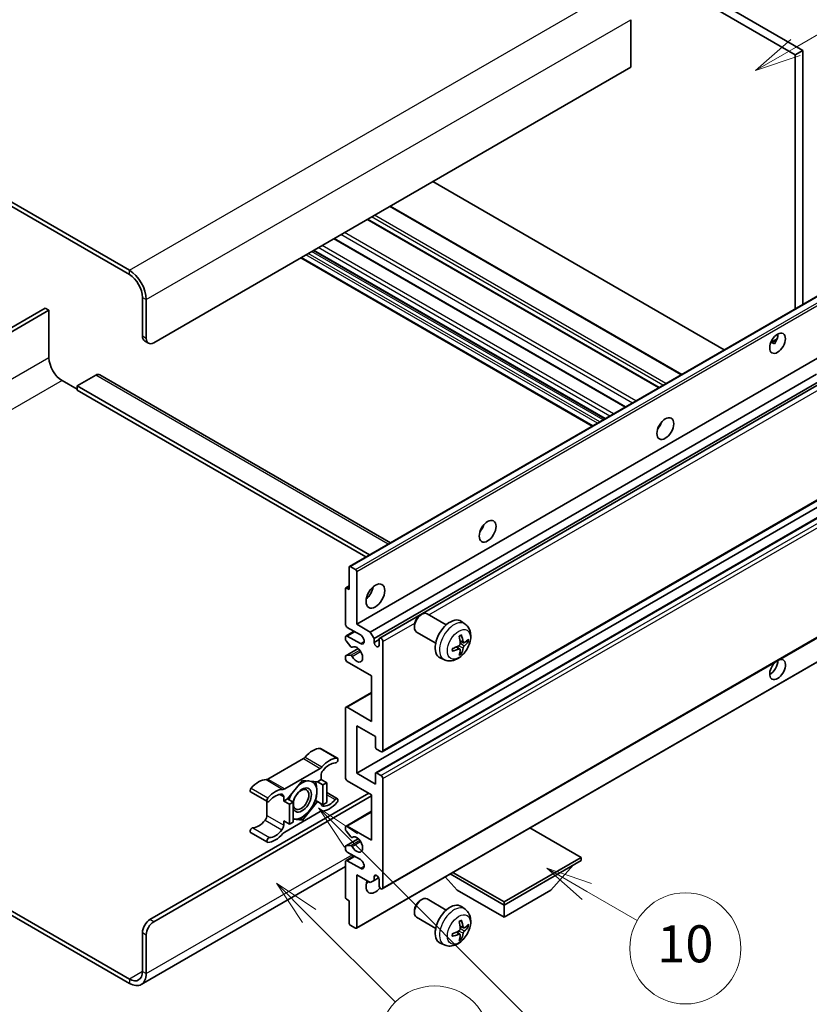
# Model space of a CAD drawing. Units: millimetres. Extents: x 1 to 12192, y 0 to 1686.
# Drawn here: x 509 to 765, y 1030 to 1349 of the extents above; entities that cross this region are included whole.
import ezdxf

# ---------------------------------------------------------------- set-up
doc = ezdxf.new("R2010")
doc.units = ezdxf.units.MM
doc.layers.add('Symbol (TK)', color=100, linetype='Continuous', lineweight=18, true_color=0x00ff3f)
doc.layers.add('Visible (ISO)', color=7, linetype='Continuous', lineweight=35)
doc.layers.add('Visible Narrow (ISO)', color=7, linetype='Continuous', lineweight=25)
doc.styles.add('Note Text (TK2)', font='MS PGothic.ttf')

# ---------------------------------------------------------------- blocks, each defined once
blk = doc.blocks.new('バルーン7')
at = {"layer": 'Symbol (TK)', "color": 100, "true_color": 0x00ff40}
for p, q in [((117.043, 188.378), (115.275, 190.146)), ((117.396, 188.732), (115.275, 190.146)), ((115.275, 190.146), (116.689, 188.025)), ((117.043, 188.378), (133.706, 171.715))]:
    blk.add_line(p, q, dxfattribs=at)
at = {"layer": 'Symbol (TK)'}
blk.add_circle((135.819, 169.602), 3, dxfattribs=at)
at = {"layer": 'Symbol (TK)', "color": 7, "insert": (135.819, 169.596), "char_height": 2, "attachment_point": 5, "style": 'Note Text (TK2)'}
blk.add_mtext('16', dxfattribs=at)
blk = doc.blocks.new('バルーン10')
at = {"layer": 'Symbol (TK)', "color": 100, "true_color": 0x00ff40}
for p, q in [((141.038, 231.192), (151.68, 237.335)), ((140.788, 231.625), (138.873, 229.942)), ((141.038, 231.192), (138.873, 229.942)), ((138.873, 229.942), (141.288, 230.759))]:
    blk.add_line(p, q, dxfattribs=at)
at = {"layer": 'Symbol (TK)'}
blk.add_circle((154.278, 238.835), 3, dxfattribs=at)
at = {"layer": 'Symbol (TK)', "color": 7, "insert": (154.278, 238.818), "char_height": 2, "attachment_point": 5, "style": 'Note Text (TK2)'}
blk.add_mtext('2', dxfattribs=at)
blk = doc.blocks.new('バルーン14')
at = {"layer": 'Symbol (TK)', "color": 100, "true_color": 0x00ff40}
for p, q in [((129.769, 185.628), (127.604, 186.878)), ((130.019, 186.061), (127.604, 186.878)), ((127.604, 186.878), (129.519, 185.195)), ((129.769, 185.628), (132.496, 184.054))]:
    blk.add_line(p, q, dxfattribs=at)
at = {"layer": 'Symbol (TK)'}
blk.add_circle((135.094, 182.554), 3, dxfattribs=at)
at = {"layer": 'Symbol (TK)', "color": 7, "insert": (135.094, 182.542), "char_height": 2, "attachment_point": 5, "style": 'Note Text (TK2)'}
blk.add_mtext('10', dxfattribs=at)
blk = doc.blocks.new('バルーン15')
at = {"layer": 'Symbol (TK)', "color": 100, "true_color": 0x00ff40}
for p, q in [((114.777, 184.3), (113.009, 186.068)), ((115.13, 184.654), (113.009, 186.068)), ((113.009, 186.068), (114.423, 183.947)), ((114.777, 184.3), (119.434, 179.644))]:
    blk.add_line(p, q, dxfattribs=at)
at = {"layer": 'Symbol (TK)'}
blk.add_circle((121.547, 177.53), 3, dxfattribs=at)
at = {"layer": 'Symbol (TK)', "color": 7, "insert": (121.547, 177.513), "char_height": 2, "attachment_point": 5, "style": 'Note Text (TK2)'}
blk.add_mtext('7', dxfattribs=at)

msp = doc.modelspace()

# ---------------------------------------------------------------- linework, layer by layer
at = {"layer": 'Visible (ISO)'}
for p, q in [((595.1488, 1435.5595), (763.0362, 1338.6297)), ((592.7244, 1434.1598), (760.6118, 1337.23)), ((544.8432, 1267.3845), (366.0462, 1370.613)), ((544.8432, 1265.9848), (366.0462, 1369.2133)), ((707.2757, 1348.5676), (707.2757, 1333.1708)), ((763.0362, 1338.6297), (760.6118, 1337.23)), ((760.6118, 1337.23), (760.6118, 1254.8911)), ((763.0362, 1338.6297), (763.0362, 1256.2908)), ((707.2757, 1333.1708), (552.7224, 1243.9394)), ((737.6115, 1241.6119), (643.1513, 1296.1486)), ((723.8012, 1233.6385), (629.341, 1288.1752)), ((716.4779, 1229.4104), (622.0177, 1283.9471)), ((705.5978, 1223.1288), (611.1376, 1277.6654)), ((698.9135, 1219.2696), (604.4532, 1273.8062)), ((694.8128, 1216.9021), (600.3526, 1271.4387)), ((616.1655, 1171.495), (770.7188, 1260.7264)), ((549.0859, 1246.039), (549.0859, 1258.6364)), ((550.298, 1245.3391), (550.298, 1257.9365)), ((517.5691, 1255.1371), (457.9591, 1220.7213)), ((459.1713, 1220.0214), (518.7813, 1254.4372)), ((518.7813, 1254.4372), (517.5691, 1255.1371)), ((518.7813, 1254.4372), (518.7813, 1239.0405)), ((549.7959, 1244.4695), (551.0081, 1243.7696)), ((752.6666, 1244.0053), (754.7145, 1245.1876)), ((752.9882, 1244.017), (753.8367, 1243.5271)), ((618.4833, 1152.7834), (773.0367, 1242.0148)), ((523.0239, 1231.692), (527.8727, 1228.8926)), ((533.9336, 1233.4416), (527.8727, 1229.9423)), ((535.2193, 1233.569), (629.45, 1179.1648)), ((622.9078, 1150.229), (767.4964, 1233.7072)), ((624.12, 1148.1294), (768.8808, 1231.7071)), ((625.934, 1148.2768), (769.6601, 1231.2571)), ((527.8727, 1229.9423), (527.8727, 1228.5426)), ((622.636, 1175.2307), (527.8727, 1229.9423)), ((621.4238, 1174.5309), (527.8727, 1228.5426)), ((716.5834, 1216.7862), (716.3812, 1216.903)), ((626.7911, 1111.4496), (781.3444, 1200.681)), ((618.4833, 1104.4935), (773.0367, 1193.7249)), ((624.6508, 1104.6589), (779.2041, 1193.8903)), ((616.059, 1163.9811), (616.059, 1171.2596)), ((616.4226, 1171.4695), (618.1197, 1170.4897)), ((618.4833, 1169.8599), (618.4833, 1152.7834)), ((614.8468, 1152.7834), (614.8468, 1164.261)), ((614.9533, 1164.4965), (616.059, 1165.1348)), ((615.2104, 1164.471), (616.059, 1163.9811)), ((626.7911, 1067.0088), (781.3444, 1156.2402)), ((639.0909, 1155.6819), (639.6117, 1155.9824)), ((647.533, 1152.568), (641.3254, 1156.1519)), ((619.6955, 1149.2841), (615.4529, 1151.7336)), ((618.4833, 1152.7834), (622.9078, 1150.229)), ((637.1866, 1152.3836), (637.1867, 1151.7823)), ((653.6215, 1152.8135), (652.422, 1153.6891)), ((614.8468, 1147.8702), (614.8468, 1148.5843)), ((615.0243, 1148.9767), (617.6262, 1150.4789)), ((615.4529, 1148.9342), (619.6955, 1146.4847)), ((622.9078, 1150.229), (624.12, 1148.1294)), ((644.1044, 1146.6295), (637.8968, 1150.2134)), ((616.572, 1145.4816), (615.0286, 1147.4016)), ((617.011, 1145.2949), (617.2109, 1145.4103)), ((624.12, 1148.1294), (624.12, 1146.8697)), ((624.12, 1146.8697), (625.7564, 1147.8145)), ((625.7564, 1145.9248), (625.7564, 1147.8844)), ((626.9686, 1147.1846), (626.9686, 1111.8419)), ((651.9298, 1144.7097), (650.9191, 1145.4474)), ((653.1082, 1146.7509), (651.964, 1147.2573)), ((653.9424, 1147.2059), (654.4836, 1147.0742)), ((614.8468, 1141.5858), (614.8468, 1142.3279)), ((614.9533, 1142.5633), (618.9631, 1144.8784)), ((615.0324, 1142.5868), (616.5759, 1142.6965)), ((618.3768, 1054.2885), (772.9302, 1143.5199)), ((646.936, 1141.2339), (645.578, 1141.8349)), ((652.3374, 1143.3569), (651.9528, 1143.7598)), ((623.3321, 1135.9869), (615.4529, 1140.536)), ((623.3321, 1121.29), (623.3321, 1135.9869)), ((615.0243, 1125.8815), (623.3321, 1130.678)), ((615.4529, 1125.839), (623.3321, 1121.29)), ((614.8468, 1103.0938), (614.8468, 1125.4891)), ((618.4833, 1119.8903), (618.4833, 1104.4935)), ((624.5443, 1116.391), (618.4833, 1119.8903)), ((624.5443, 1112.9617), (624.5443, 1116.391)), ((606.7901, 1112.5128), (612.2449, 1109.3635)), ((626.3625, 1111.492), (624.9079, 1112.3318)), ((601.2067, 1109.2157), (589.697, 1102.5706)), ((595.1518, 1099.4213), (606.6615, 1106.0664)), ((606.9676, 1103.8187), (606.9676, 1102.4639)), ((618.4833, 1104.4935), (624.5443, 1100.9942)), ((624.5443, 1100.9942), (624.5443, 1104.4235)), ((624.9079, 1104.6334), (626.3625, 1103.7936)), ((600.9067, 1102.184), (596.0777, 1096.1766)), ((605.7357, 1101.7527), (600.9067, 1102.184)), ((606.9676, 1102.4639), (605.7357, 1101.7527)), ((605.7357, 1101.7527), (607.554, 1100.7029)), ((606.9676, 1102.4639), (608.7859, 1101.4141)), ((607.554, 1100.7029), (608.7859, 1101.4141)), ((607.554, 1094.2642), (607.554, 1100.7029)), ((608.7859, 1101.4141), (608.7859, 1094.9755)), ((623.3321, 1097.4949), (615.4529, 1102.044)), ((626.9686, 1102.7438), (626.9686, 1067.4012)), ((551.5102, 1057.0784), (622.4229, 1098.0198)), ((552.7224, 1056.3785), (623.3321, 1097.145)), ((584.1136, 1098.4308), (589.5685, 1095.2815)), ((608.7859, 1098.2062), (612.2449, 1096.2091)), ((623.3321, 1082.798), (623.3321, 1097.4949)), ((589.3909, 1095.384), (589.3909, 1090.8212)), ((594.8458, 1095.4654), (594.8458, 1096.8202)), ((596.0777, 1096.1766), (594.8458, 1095.4654)), ((594.8458, 1095.4654), (596.664, 1094.4156)), ((596.0777, 1096.1766), (597.896, 1095.1268)), ((596.664, 1094.4156), (597.896, 1095.1268)), ((596.664, 1087.9769), (596.664, 1094.4156)), ((597.896, 1095.1268), (597.896, 1088.6882)), ((600.9067, 1089.3066), (605.7357, 1095.314)), ((605.1509, 1095.6516), (605.7357, 1095.314)), ((605.7357, 1095.314), (607.554, 1094.2642)), ((608.7859, 1094.9755), (607.554, 1094.2642)), ((606.6615, 1092.0693), (595.1518, 1085.4242)), ((615.0243, 1087.3895), (623.3321, 1092.186)), ((594.8458, 1089.0267), (596.664, 1087.9769)), ((594.8458, 1087.6719), (594.8458, 1089.0267)), ((597.896, 1088.6882), (596.664, 1087.9769)), ((597.896, 1089.5755), (600.9067, 1089.3066)), ((600.2827, 1089.6669), (600.9067, 1089.3066)), ((584.1136, 1085.2765), (589.5685, 1082.1271)), ((614.8468, 1086.255), (614.8468, 1086.9971)), ((616.5759, 1083.8898), (615.0324, 1085.7817)), ((615.4529, 1087.347), (623.3321, 1082.798)), ((691.2143, 1077.1992), (674.6368, 1086.7702)), ((614.9533, 1080.9481), (618.9824, 1083.2743)), ((617.0111, 1083.7078), (617.2108, 1083.8231)), ((614.8468, 1079.9986), (614.8468, 1080.7127)), ((615.0286, 1080.9714), (616.572, 1081.1092)), ((619.6955, 1076.4993), (615.4529, 1078.9488)), ((614.8468, 1064.3218), (614.8468, 1075.7995)), ((615.0243, 1076.1918), (617.6262, 1077.694)), ((615.4529, 1076.1494), (619.6955, 1073.6999)), ((666.2434, 1062.7822), (691.2143, 1077.1992)), ((666.2434, 1061.8024), (691.2143, 1076.2194)), ((691.2143, 1077.1992), (691.2143, 1076.2194)), ((614.8468, 1074.2402), (548.7004, 1036.0506)), ((618.4833, 1071.6003), (618.4833, 1054.5239)), ((622.9078, 1069.0459), (618.4833, 1071.6003)), ((648.8173, 1071.8633), (666.2434, 1061.8024)), ((649.6659, 1072.3532), (666.2434, 1062.7822)), ((681.3956, 1066.5614), (688.7176, 1074.7779)), ((624.12, 1069.7457), (622.9078, 1069.0459)), ((624.12, 1071.0055), (624.8416, 1071.4221)), ((624.12, 1071.0055), (624.12, 1069.7457)), ((624.12, 1069.7457), (625.6022, 1070.6015)), ((625.7564, 1068.1011), (625.7564, 1070.0607)), ((651.0911, 1066.5614), (647.199, 1070.9289)), ((651.0911, 1066.5614), (666.2434, 1057.8132)), ((666.2434, 1057.8132), (681.3956, 1066.5614)), ((616.059, 1063.2021), (615.2104, 1063.692)), ((616.059, 1055.9236), (616.059, 1063.2021)), ((639.0909, 1063.3011), (639.6117, 1063.6017)), ((647.533, 1060.1872), (641.3254, 1063.7711)), ((666.2434, 1062.7822), (666.2434, 1061.8024)), ((506.1789, 1060.1552), (544.8432, 1037.8324)), ((637.1866, 1060.0028), (637.1867, 1059.4016)), ((653.6215, 1060.4328), (652.422, 1061.3083)), ((666.2434, 1057.8132), (666.2434, 1061.8024)), ((506.1789, 1058.7555), (544.8432, 1036.4327)), ((644.1044, 1054.2487), (637.8968, 1057.8327)), ((549.0859, 1040.2819), (549.0859, 1052.8792)), ((618.1197, 1054.3139), (616.4226, 1055.2937)), ((651.9298, 1052.3289), (650.9191, 1053.0667)), ((653.1082, 1054.3701), (651.964, 1054.8765)), ((653.9424, 1054.8252), (654.4836, 1054.6935)), ((550.298, 1039.582), (550.298, 1052.1794)), ((646.936, 1048.8532), (645.578, 1049.4541)), ((652.3374, 1050.9762), (651.9528, 1051.3791))]:
    msp.add_line(p, q, dxfattribs=at)
for centre, major_axis, ratio, start_param, end_param in [((544.8432, 1261.0859), (-3.8571, 6.6808), 0.57735027, 3.92699082, 5.49778714), ((544.8432, 1261.0859), (-3, 5.1962), 0.57735027, 3.92699082, 5.49778714), ((551.5102, 1247.4387), (-1.7143, -2.9692), 0.57735027, 5.49778714, 6.28318531), ((552.7224, 1246.7388), (-1.7143, -2.9692), 0.57735027, 5.49778714, 7.06858347), ((752.4296, 1245.1642), (1.8, 3.1177), 0.57735027, 4.51267636, 5.54433963), ((523.0239, 1236.591), (3, -5.1962), 0.57735027, 3.92699082, 5.49778714), ((533.9336, 1231.3421), (1.2857, 2.2269), 0.57735027, 0, 0.78539816), ((714.8519, 1218.2198), (1.9286, 3.3404), 0.57735027, 4.37255207, 5.05222589), ((657.2732, 1184.9767), (1.9286, 3.3404), 0.57735027, 4.37255207, 5.05222589), ((616.4226, 1171.0496), (-0.2571, 0.4454), 0.57735027, 5.49778714, 7.06858347), ((618.1197, 1170.0698), (0.2571, -0.4454), 0.57735027, 0.78539816, 2.35619449), ((615.2104, 1164.0511), (-0.2571, 0.4454), 0.57735027, 5.49778714, 7.06858347), ((620.9077, 1163.9811), (2.1429, 3.7115), 0.57735027, 4.15479015, 5.26998781), ((639.6111, 1153.1827), (-1.7143, -2.9692), 0.57735027, 3.14159265, 6.28318531), ((639.0905, 1153.4833), (-1.3462, -2.3317), 0.57735027, 3.92675802, 5.49801994), ((648.7879, 1147.8844), (-3.4286, -5.9385), 0.57735027, 3.0796893, 6.34508866), ((615.4529, 1152.4335), (-0.4286, 0.7423), 0.57735027, 0.78539816, 2.35619449), ((615.4529, 1148.2344), (-0.4286, 0.7423), 0.57735027, 5.49778714, 7.06858347), ((619.6955, 1147.8844), (0.8571, -1.4846), 0.57735027, 5.49778714, 8.6393798), ((626.3625, 1147.5345), (-0.4286, 0.7423), 0.57735027, 3.92699082, 7.06858347), ((644.8506, 1150.3431), (4.3998, -10.2346), 0.55353421, 0.95931878, 1.19830308), ((644.5121, 1150.1476), (-6.7019, 8.8989), 0.59526289, 3.96282307, 4.20180736), ((615.2104, 1147.6602), (-0.2571, 0.4454), 0.57735027, 0.78539816, 1.83259571), ((616.7538, 1145.7402), (0.2571, -0.4454), 0.57735027, 4.97418837, 6.34725656), ((618.4833, 1142.9855), (1.3714, -2.3754), 0.57735027, 4.64839472, 9.48884921), ((624.9382, 1146.5088), (0.5826, -1.0091), 0.57735027, 4.04450246, 6.95107183), ((644.69, 1150.065), (-11.0633, -1.3069), 0.55353421, 1.94328958, 2.18227387), ((644.5121, 1150.1677), (-5.8929, 9.4541), 0.65417299, 3.55978145, 3.79876575), ((644.6726, 1150.0549), (-11.1354, -0.3275), 0.49462411, 2.44776077, 2.68674507), ((644.6726, 1150.4458), (11.1339, -0.3764), 0.65417299, 5.62601221, 5.86499651), ((615.2104, 1142.1179), (-0.2571, 0.4454), 0.57735027, 6.00942214, 7.06858347), ((616.754, 1142.2275), (-0.2571, 0.4454), 0.57735027, 4.64839472, 6.00942214), ((644.69, 1150.4558), (11.0576, -1.3546), 0.59526289, 5.2229706, 5.46195489), ((644.8506, 1150.3631), (5.2841, -9.8073), 0.49462411, 0.45484759, 0.69383188), ((615.4529, 1141.2358), (-0.4286, 0.7423), 0.57735027, 0.78539816, 2.35619449), ((754.8539, 1138.0865), (1.8, 3.1177), 0.57735027, 1.019141, 6.83484064), ((752.4296, 1139.4862), (1.8, 3.1177), 0.57735027, 3.88043833, 5.51821391), ((615.4529, 1125.1392), (-0.4286, 0.7423), 0.57735027, 5.49778714, 7.06858347), ((604.2402, 1105.482), (3.8732, 6.7086), 0.57735027, 0.3348503, 1.25603492), ((606.3615, 1111.7705), (0.4286, 0.7423), 0.57735027, 0, 0.3348503), ((624.9079, 1112.7518), (-0.2571, 0.4454), 0.57735027, 0.78539816, 2.35619449), ((626.3625, 1112.1919), (0.4286, -0.7423), 0.57735027, 5.49778714, 7.06858347), ((601.2067, 1110.6155), (-0.8571, -1.4846), 0.57735027, 0.78539816, 1.25603492), ((609.695, 1102.3327), (3.8732, 6.7086), 0.57735027, 0.3348503, 1.25603492), ((609.695, 1102.3327), (3.0161, 5.224), 0.57735027, 0.3348503, 1.30470435), ((611.8163, 1108.6212), (0.4286, 0.7423), 0.57735027, 3.47644296, 6.61803561), ((606.6615, 1107.4661), (0.8571, 1.4846), 0.57735027, 3.92699082, 4.39762758), ((608.1798, 1104.5186), (-0.8571, -1.4846), 0.57735027, 4.44629701, 5.49778714), ((624.9079, 1104.2135), (-0.2571, 0.4454), 0.57735027, 5.49778714, 7.06858347), ((626.3625, 1103.0938), (0.4286, -0.7423), 0.57735027, 0.78539816, 2.35619449), ((586.6635, 1095.3341), (3.8732, 6.7086), 0.57735027, 0.3147614, 1.23594602), ((589.697, 1103.9703), (-0.8571, -1.4846), 0.57735027, 0.3147614, 0.78539816), ((600.7855, 1095.8153), (3.3857, 5.8642), 0.57735027, 0.30002612, 1.08025746), ((600.7855, 1095.8153), (3.3857, 5.8642), 0.57735027, 5.49778714, 6.50675796), ((615.4529, 1102.7438), (-0.4286, 0.7423), 0.57735027, 0.78539816, 2.35619449), ((584.5422, 1099.1731), (-0.4286, -0.7423), 0.57735027, 4.37753868, 6.28318531), ((592.1184, 1092.1848), (3.8732, 6.7086), 0.57735027, 0.3147614, 1.23594602), ((592.1184, 1092.1848), (3.0161, 5.224), 0.57735027, 0.26609197, 1.23594602), ((593.6336, 1096.1203), (0.8571, 1.4846), 0.57735027, 5.49778714, 6.54927728), ((595.1518, 1100.821), (-0.8571, -1.4846), 0.57735027, 0.3147614, 0.78539816), ((600.7855, 1095.8153), (-3.3857, -5.8642), 0.57735027, 4.67932907, 5.01855956), ((600.7855, 1095.8153), (-2.1429, -3.7116), 0.57735027, 5.80400046, 11.49193048), ((600.7855, 1095.8153), (3.3857, 5.8642), 0.57735027, 4.45058959, 5.49778714), ((589.997, 1096.0238), (-0.4286, -0.7423), 0.57735027, 4.37753868, 7.51913133), ((608.1798, 1095.3703), (-0.8571, -1.4846), 0.57735027, 5.54738288, 6.54927728), ((609.695, 1099.3058), (-3.8732, -6.7086), 0.57735027, 0.3147614, 1.23594602), ((609.695, 1099.3058), (-3.0161, -5.224), 0.57735027, 0.26609197, 1.23594602), ((611.8163, 1095.4668), (0.4286, 0.7423), 0.57735027, 4.37753868, 7.51913133), ((588.1788, 1090.1214), (-0.8571, -1.4846), 0.57735027, 1.30470435, 2.35619449), ((600.7855, 1095.8153), (-3.3857, -5.8642), 0.57735027, 0.26179939, 1.30899694), ((606.6615, 1090.6696), (0.8571, 1.4846), 0.57735027, 0.3147614, 0.78539816), ((586.6635, 1092.3073), (-3.0161, -5.224), 0.57735027, 0.3348503, 1.30470435), ((593.6336, 1086.972), (0.8571, 1.4846), 0.57735027, 4.44629701, 5.49778714), ((600.7855, 1095.8153), (-3.3857, -5.8642), 0.57735027, 0.13754917, 0.26179939), ((584.5422, 1086.0188), (0.4286, 0.7423), 0.57735027, 0.3348503, 3.14159265), ((592.1184, 1089.1579), (-3.8732, -6.7086), 0.57735027, 0.3348503, 1.25603492), ((592.1184, 1089.1579), (-3.0161, -5.224), 0.57735027, 0.3348503, 1.30470435), ((595.1518, 1084.0245), (-0.8571, -1.4846), 0.57735027, 3.92699082, 4.39762758), ((615.4529, 1086.6472), (-0.4286, 0.7423), 0.57735027, 5.49778714, 7.06858347), ((615.2104, 1086.0451), (-0.2571, 0.4454), 0.57735027, 0.78539816, 1.8445595), ((589.997, 1082.8694), (-0.4286, -0.7423), 0.57735027, 3.47644296, 6.61803561), ((616.754, 1084.1532), (0.2571, -0.4454), 0.57735027, 4.98615215, 6.34717957), ((618.4833, 1081.3983), (1.3714, -2.3754), 0.57735027, 4.64831773, 9.48877222), ((615.2104, 1080.5027), (-0.2571, 0.4454), 0.57735027, 6.02138592, 7.06858347), ((615.4529, 1079.6487), (-0.4286, 0.7423), 0.57735027, 0.78539816, 2.35619449), ((616.7538, 1080.6406), (-0.2571, 0.4454), 0.57735027, 4.64831773, 6.02138592), ((615.4529, 1075.4495), (-0.4286, 0.7423), 0.57735027, 5.49778714, 7.06858347), ((619.6955, 1075.0996), (0.8571, -1.4846), 0.57735027, 5.49778714, 8.6393798), ((624.9382, 1070.4215), (-0.5826, 1.0091), 0.57735027, 4.04450246, 6.95107183), ((624.5443, 1069.5008), (-2.1429, -3.7115), 0.57735027, 4.99914553, 7.5883573), ((620.9077, 1071.6003), (2.1429, 3.7115), 0.57735027, 4.15479015, 4.42563243), ((626.3625, 1067.7511), (0.4286, -0.7423), 0.57735027, 3.92699082, 7.06858347), ((615.2104, 1064.1119), (-0.2571, 0.4454), 0.57735027, 0.78539816, 2.35619449), ((639.6111, 1060.8019), (-1.7143, -2.9692), 0.57735027, 3.14159265, 6.28318531), ((639.0905, 1061.1025), (-1.3462, -2.3317), 0.57735027, 3.92675802, 5.49801994), ((648.7879, 1055.5037), (-3.4286, -5.9385), 0.57735027, 3.0796893, 6.34508866), ((551.5102, 1054.2789), (-1.7143, -2.9692), 0.57735027, 3.92699082, 5.49778714), ((552.7224, 1053.5791), (1.7143, 2.9692), 0.57735027, 0.78539816, 2.35619449), ((616.4226, 1055.7136), (-0.2571, 0.4454), 0.57735027, 0.78539816, 2.35619449), ((644.8506, 1057.9623), (4.3998, -10.2346), 0.55353421, 0.95931878, 1.19830308), ((644.5121, 1057.7669), (-6.7019, 8.8989), 0.59526289, 3.96282307, 4.20180736), ((618.1197, 1054.7338), (0.2571, -0.4454), 0.57735027, 5.49778714, 7.06858347), ((644.69, 1057.6842), (-11.0633, -1.3069), 0.55353421, 1.94328958, 2.18227387), ((644.5121, 1057.7869), (-5.8929, 9.4541), 0.65417299, 3.55978145, 3.79876575), ((644.6726, 1057.6742), (-11.1354, -0.3275), 0.49462411, 2.44776077, 2.68674507), ((644.6726, 1058.0651), (11.1339, -0.3764), 0.65417299, 5.62601221, 5.86499651), ((644.69, 1058.0751), (11.0576, -1.3546), 0.59526289, 5.2229706, 5.46195489), ((644.8506, 1057.9824), (5.2841, -9.8073), 0.49462411, 0.45484759, 0.69383188), ((544.8432, 1042.7313), (3, -5.1962), 0.57735027, 5.49778714, 7.06858347), ((544.8432, 1042.7313), (3.8571, -6.6808), 0.57735027, 5.49778714, 7.06858347)]:
    msp.add_ellipse(centre, major_axis=major_axis, ratio=ratio, start_param=start_param, end_param=end_param, dxfattribs=at)
for centre, major_axis in [((754.8539, 1243.7645), (1.8, 3.1177)), ((718.4884, 1216.1202), (1.9286, 3.3404)), ((660.9097, 1182.8771), (1.9286, 3.3404)), ((624.5443, 1161.8815), (2.1429, 3.7115)), ((600.4824, 1095.9902), (1.7717, 3.0687))]:
    msp.add_ellipse(centre, major_axis=major_axis, ratio=0.57735027, dxfattribs=at)
for points, knots in [([(752.663, 1243.9958), (752.6786, 1244.0027), (752.6939, 1244.0089), (752.7558, 1244.0314), (752.8079, 1244.0443), (752.9059, 1244.0477), (752.9518, 1244.038), (752.9882, 1244.017)], [-0.0208094325, -0.0208094325, -0.0208094325, -0.0208094325, -0.0179856969, -0.0179856969, -0.0089928485, -0.0089928485, 0, 0, 0, 0]), ([(653.6215, 1152.8135), (654.0085, 1152.531), (654.3372, 1152.1837), (654.8859, 1151.3902), (655.0877, 1150.9395), (655.392, 1149.9202), (655.4548, 1149.3515), (655.4425, 1148.0949), (655.3262, 1147.411), (654.9279, 1146.0515), (654.636, 1145.3781), (653.9137, 1144.1199), (653.4852, 1143.5346), (652.4973, 1142.4821), (651.9377, 1142.0148), (650.6967, 1141.2903), (650.0176, 1141.0182), (648.6904, 1140.8441), (648.0809, 1140.8677), (647.2961, 1141.0898), (647.1137, 1141.1553), (646.936, 1141.2339)], [5.5596905, 5.5596905, 5.5596905, 5.5596905, 5.76465035, 5.76465035, 5.99724023, 5.99724023, 6.29459763, 6.29459763, 6.66985758, 6.66985758, 7.06428247, 7.06428247, 7.45411883, 7.45411883, 7.84838663, 7.84838663, 8.22269251, 8.22269251, 8.4943548, 8.4943548, 8.57747644, 8.57747644, 8.57747644, 8.57747644]), ([(651.752, 1148.7642), (651.7781, 1148.7827), (651.8042, 1148.8007), (651.8757, 1148.8487), (651.9211, 1148.8777), (652.0117, 1148.9329), (652.0569, 1148.959), (652.147, 1149.0081), (652.192, 1149.0312), (652.2813, 1149.0743), (652.3257, 1149.0943), (652.3698, 1149.1128)], [4.599557922, 4.599557922, 4.599557922, 4.599557922, 4.630897721, 4.630897721, 4.685414191, 4.685414191, 4.739930661, 4.739930661, 4.794447131, 4.794447131, 4.848963601, 4.848963601, 4.848963601, 4.848963601]), ([(652.4088, 1149.2795), (652.416, 1149.258), (652.4205, 1149.2343), (652.4224, 1149.1941), (652.4187, 1149.1712), (652.4049, 1149.1395), (652.3923, 1149.125), (652.3758, 1149.1155), (652.3729, 1149.1141), (652.3698, 1149.1128)], [0.0145600729, 0.0145600729, 0.0145600729, 0.0145600729, 0.0187226824, 0.0187226824, 0.0234298311, 0.0234298311, 0.0280690561, 0.0280690561, 0.028985175, 0.028985175, 0.028985175, 0.028985175]), ([(652.0151, 1146.4618), (652.0173, 1146.3991), (652.0087, 1146.3276), (651.9679, 1146.186), (651.9358, 1146.1159), (651.86, 1145.9947), (651.8112, 1145.9357), (651.7177, 1145.8526), (651.6754, 1145.8231), (651.6336, 1145.801)], [0, 0, 0, 0, 0.0125039067, 0.0125039067, 0.0250078135, 0.0250078135, 0.0375277995, 0.0375277995, 0.0466766392, 0.0466766392, 0.0466766392, 0.0466766392]), ([(653.3372, 1146.7845), (653.2923, 1146.7561), (653.2437, 1146.738), (653.1528, 1146.7325), (653.1104, 1146.7451), (653.0418, 1146.793), (653.011, 1146.8316), (652.9732, 1146.9178), (652.9619, 1146.9601), (652.9557, 1147.0048)], [0, 0, 0, 0, 0.0124997785, 0.0124997785, 0.0249995571, 0.0249995571, 0.0375236714, 0.0375236714, 0.0466766062, 0.0466766062, 0.0466766062, 0.0466766062]), ([(652.9557, 1145.0376), (652.964, 1145.0943), (652.9816, 1145.1605), (653.0336, 1145.2956), (653.068, 1145.3645), (653.1422, 1145.4865), (653.1869, 1145.5479), (653.268, 1145.6382), (653.3033, 1145.6717), (653.3372, 1145.6985)], [0, 0, 0, 0, 0.0125039067, 0.0125039067, 0.0250078135, 0.0250078135, 0.0375277995, 0.0375277995, 0.0466766392, 0.0466766392, 0.0466766392, 0.0466766392]), ([(654.7471, 1147.144), (654.7366, 1147.1296), (654.7204, 1147.115), (654.6846, 1147.0922), (654.6578, 1147.0809), (654.6085, 1147.0685), (654.5773, 1147.065), (654.5295, 1147.066), (654.5049, 1147.0691), (654.4836, 1147.0742)], [0.0145600729, 0.0145600729, 0.0145600729, 0.0145600729, 0.0187226824, 0.0187226824, 0.0234298311, 0.0234298311, 0.0280690561, 0.0280690561, 0.0318102328, 0.0318102328, 0.0318102328, 0.0318102328]), ([(649.515, 1144.1683), (649.5155, 1144.1649), (649.5157, 1144.1617), (649.5157, 1144.1427), (649.5094, 1144.1245), (649.489, 1144.0967), (649.471, 1144.0821), (649.4352, 1144.0635), (649.4124, 1144.0557), (649.3902, 1144.0512)], [0.0455535579, 0.0455535579, 0.0455535579, 0.0455535579, 0.0464696768, 0.0464696768, 0.0511089018, 0.0511089018, 0.0558160505, 0.0558160505, 0.05997866, 0.05997866, 0.05997866, 0.05997866]), ([(649.5151, 1144.1683), (649.509, 1144.2157), (649.5041, 1144.2642), (649.4968, 1144.3631), (649.4943, 1144.4135), (649.4918, 1144.5162), (649.4918, 1144.5684), (649.4943, 1144.6744), (649.4967, 1144.7283), (649.5026, 1144.8142), (649.5051, 1144.8457), (649.5081, 1144.8776)], [3.005018033, 3.005018033, 3.005018033, 3.005018033, 3.059534503, 3.059534503, 3.114050973, 3.114050973, 3.168567443, 3.168567443, 3.223083913, 3.223083913, 3.254423712, 3.254423712, 3.254423712, 3.254423712]), ([(651.6336, 1144.7149), (651.689, 1144.7373), (651.7465, 1144.7502), (651.8487, 1144.7492), (651.8934, 1144.7352), (651.9604, 1144.6883), (651.9872, 1144.652), (652.0124, 1144.573), (652.0168, 1144.5347), (652.0151, 1144.4946)], [0, 0, 0, 0, 0.0124997785, 0.0124997785, 0.0249995571, 0.0249995571, 0.0375236714, 0.0375236714, 0.0466766062, 0.0466766062, 0.0466766062, 0.0466766062]), ([(652.3374, 1143.3569), (652.3526, 1143.341), (652.3674, 1143.3213), (652.3923, 1143.2804), (652.4049, 1143.2516), (652.4187, 1143.2027), (652.4224, 1143.1739), (652.4205, 1143.1315), (652.416, 1143.1102), (652.4088, 1143.0939)], [0.0427285001, 0.0427285001, 0.0427285001, 0.0427285001, 0.0464696768, 0.0464696768, 0.0511089018, 0.0511089018, 0.0558160505, 0.0558160505, 0.05997866, 0.05997866, 0.05997866, 0.05997866]), ([(653.6215, 1060.4328), (654.0085, 1060.1503), (654.3372, 1059.8029), (654.8859, 1059.0094), (655.0877, 1058.5588), (655.392, 1057.5394), (655.4548, 1056.9708), (655.4425, 1055.7141), (655.3262, 1055.0303), (654.9279, 1053.6707), (654.636, 1052.9973), (653.9137, 1051.7392), (653.4852, 1051.1538), (652.4973, 1050.1014), (651.9377, 1049.6341), (650.6967, 1048.9095), (650.0176, 1048.6375), (648.6904, 1048.4633), (648.0809, 1048.4869), (647.2961, 1048.7091), (647.1137, 1048.7745), (646.936, 1048.8532)], [5.5596905, 5.5596905, 5.5596905, 5.5596905, 5.76465035, 5.76465035, 5.99724023, 5.99724023, 6.29459763, 6.29459763, 6.66985758, 6.66985758, 7.06428247, 7.06428247, 7.45411883, 7.45411883, 7.84838663, 7.84838663, 8.22269251, 8.22269251, 8.4943548, 8.4943548, 8.57747644, 8.57747644, 8.57747644, 8.57747644]), ([(651.752, 1056.3835), (651.7781, 1056.4019), (651.8042, 1056.4199), (651.8757, 1056.4679), (651.9211, 1056.497), (652.0117, 1056.5521), (652.0569, 1056.5782), (652.147, 1056.6274), (652.192, 1056.6505), (652.2813, 1056.6935), (652.3257, 1056.7136), (652.3698, 1056.732)], [4.599557922, 4.599557922, 4.599557922, 4.599557922, 4.630897721, 4.630897721, 4.685414191, 4.685414191, 4.739930661, 4.739930661, 4.794447131, 4.794447131, 4.848963601, 4.848963601, 4.848963601, 4.848963601]), ([(652.4088, 1056.8987), (652.416, 1056.8772), (652.4205, 1056.8536), (652.4224, 1056.8133), (652.4187, 1056.7905), (652.4049, 1056.7588), (652.3923, 1056.7443), (652.3758, 1056.7348), (652.3729, 1056.7333), (652.3698, 1056.7321)], [0.0145600729, 0.0145600729, 0.0145600729, 0.0145600729, 0.0187226824, 0.0187226824, 0.0234298311, 0.0234298311, 0.0280690561, 0.0280690561, 0.028985175, 0.028985175, 0.028985175, 0.028985175]), ([(649.5151, 1051.7875), (649.509, 1051.8349), (649.5041, 1051.8834), (649.4968, 1051.9823), (649.4943, 1052.0327), (649.4918, 1052.1354), (649.4918, 1052.1876), (649.4943, 1052.2937), (649.4967, 1052.3475), (649.5026, 1052.4334), (649.5051, 1052.465), (649.5081, 1052.4968)], [3.005018033, 3.005018033, 3.005018033, 3.005018033, 3.059534503, 3.059534503, 3.114050973, 3.114050973, 3.168567443, 3.168567443, 3.223083913, 3.223083913, 3.254423712, 3.254423712, 3.254423712, 3.254423712]), ([(652.0151, 1054.081), (652.0173, 1054.0183), (652.0087, 1053.9469), (651.9679, 1053.8053), (651.9358, 1053.7351), (651.86, 1053.614), (651.8112, 1053.555), (651.7177, 1053.4718), (651.6754, 1053.4424), (651.6336, 1053.4202)], [0, 0, 0, 0, 0.0125039067, 0.0125039067, 0.0250078135, 0.0250078135, 0.0375277995, 0.0375277995, 0.0466766392, 0.0466766392, 0.0466766392, 0.0466766392]), ([(653.3372, 1054.4038), (653.2923, 1054.3753), (653.2437, 1054.3572), (653.1528, 1054.3517), (653.1104, 1054.3644), (653.0418, 1054.4123), (653.011, 1054.4508), (652.9732, 1054.537), (652.9619, 1054.5794), (652.9557, 1054.6241)], [0, 0, 0, 0, 0.0124997785, 0.0124997785, 0.0249995571, 0.0249995571, 0.0375236714, 0.0375236714, 0.0466766062, 0.0466766062, 0.0466766062, 0.0466766062]), ([(652.9557, 1052.6569), (652.964, 1052.7135), (652.9816, 1052.7798), (653.0336, 1052.9149), (653.068, 1052.9837), (653.1422, 1053.1058), (653.1869, 1053.1671), (653.268, 1053.2575), (653.3033, 1053.2909), (653.3372, 1053.3177)], [0, 0, 0, 0, 0.0125039067, 0.0125039067, 0.0250078135, 0.0250078135, 0.0375277995, 0.0375277995, 0.0466766392, 0.0466766392, 0.0466766392, 0.0466766392]), ([(654.7471, 1054.7632), (654.7366, 1054.7488), (654.7204, 1054.7342), (654.6846, 1054.7114), (654.6578, 1054.7002), (654.6085, 1054.6877), (654.5773, 1054.6843), (654.5295, 1054.6853), (654.5049, 1054.6883), (654.4836, 1054.6935)], [0.0145600729, 0.0145600729, 0.0145600729, 0.0145600729, 0.0187226824, 0.0187226824, 0.0234298311, 0.0234298311, 0.0280690561, 0.0280690561, 0.0318102328, 0.0318102328, 0.0318102328, 0.0318102328]), ([(649.515, 1051.7875), (649.5155, 1051.7842), (649.5157, 1051.7809), (649.5157, 1051.7619), (649.5094, 1051.7438), (649.489, 1051.7159), (649.471, 1051.7013), (649.4352, 1051.6828), (649.4124, 1051.6749), (649.3902, 1051.6704)], [0.0455535579, 0.0455535579, 0.0455535579, 0.0455535579, 0.0464696768, 0.0464696768, 0.0511089018, 0.0511089018, 0.0558160505, 0.0558160505, 0.05997866, 0.05997866, 0.05997866, 0.05997866]), ([(651.6336, 1052.3341), (651.689, 1052.3565), (651.7465, 1052.3694), (651.8487, 1052.3684), (651.8934, 1052.3545), (651.9604, 1052.3075), (651.9872, 1052.2713), (652.0124, 1052.1923), (652.0168, 1052.1539), (652.0151, 1052.1138)], [0, 0, 0, 0, 0.0124997785, 0.0124997785, 0.0249995571, 0.0249995571, 0.0375236714, 0.0375236714, 0.0466766062, 0.0466766062, 0.0466766062, 0.0466766062]), ([(652.3374, 1050.9762), (652.3526, 1050.9603), (652.3674, 1050.9406), (652.3923, 1050.8996), (652.4049, 1050.8709), (652.4187, 1050.8219), (652.4224, 1050.7931), (652.4205, 1050.7507), (652.416, 1050.7294), (652.4088, 1050.7131)], [0.0427285001, 0.0427285001, 0.0427285001, 0.0427285001, 0.0464696768, 0.0464696768, 0.0511089018, 0.0511089018, 0.0558160505, 0.0558160505, 0.05997866, 0.05997866, 0.05997866, 0.05997866])]:
    msp.add_open_spline(points, degree=3, knots=knots, dxfattribs=at)
for points, weights in [([(605.1925, 1101.8012), (605.5736, 1099.9837), (605.5736, 1098.5797)], [1.00389073224, 1.03589802063, 1]), ([(605.5736, 1098.5797), (605.5736, 1097.0983), (605.1459, 1095.6345)], [1, 1.0379548493, 1]), ([(605.1459, 1095.6345), (604.2906, 1093.7916), (603.1795, 1092.4094)], [1, 1.0379548493, 1]), ([(603.1795, 1092.4094), (602.0684, 1091.0272), (600.3578, 1089.678)], [1, 1.0379548493, 1]), ([(598.3914, 1089.645), (598.1536, 1089.6662), (597.896, 1089.6981)], [1, 1.007888377, 1.01249777949]), ([(600.3578, 1089.678), (599.5025, 1089.5457), (598.3914, 1089.645)], [1, 1.0379548493, 1])]:
    msp.add_rational_spline(points, weights, degree=2, dxfattribs=at)
at = {"layer": 'Visible Narrow (ISO)'}
for p, q in [((544.8432, 1267.3845), (701.8209, 1358.0157)), ((550.298, 1257.9365), (707.2757, 1348.5676)), ((723.5502, 1233.4936), (629.0899, 1288.0302)), ((716.2771, 1229.2945), (621.8168, 1283.8311)), ((717.7317, 1230.1343), (623.2715, 1284.6709)), ((718.7015, 1230.6942), (624.2412, 1285.2308)), ((707.8046, 1224.4028), (613.3443, 1278.9395)), ((708.9745, 1225.0783), (614.5142, 1279.6149)), ((705.397, 1223.0128), (610.9367, 1277.5495)), ((697.2458, 1218.3068), (602.7856, 1272.8434)), ((698.3368, 1218.9366), (603.8765, 1273.4733)), ((699.0641, 1219.3565), (604.6038, 1273.8932)), ((700.5187, 1220.1964), (606.0585, 1274.733)), ((701.7309, 1220.8962), (607.2706, 1275.4329)), ((695.0639, 1217.047), (600.6036, 1271.5837)), ((696.5185, 1217.8868), (602.0583, 1272.4235)), ((544.8432, 1265.9848), (544.8432, 1267.3845)), ((616.4226, 1171.4695), (770.976, 1260.7009)), ((549.0859, 1258.6364), (550.298, 1257.9365)), ((618.1197, 1170.4897), (772.673, 1259.7211)), ((618.4833, 1169.8599), (773.0367, 1259.0913)), ((550.298, 1245.3391), (549.0859, 1246.039)), ((752.9882, 1244.017), (754.6341, 1244.9673)), ((518.7813, 1239.0405), (472.5053, 1212.323)), ((523.0239, 1231.692), (450.7172, 1189.9457)), ((628.6969, 1178.73), (533.9336, 1233.4416)), ((641.9129, 1155.8127), (771.1233, 1230.4123)), ((716.4705, 1216.6195), (716.2933, 1216.7219)), ((626.9686, 1111.8419), (781.522, 1201.0734)), ((624.9079, 1104.6334), (779.4612, 1193.8649)), ((626.3625, 1103.7936), (780.9159, 1193.025)), ((626.9686, 1102.7438), (781.522, 1191.9753)), ((615.2104, 1164.471), (616.059, 1164.9609)), ((626.9686, 1067.4012), (781.522, 1156.6326)), ((626.9686, 1147.1846), (637.2857, 1153.1411)), ((615.4529, 1148.9342), (617.8772, 1150.3339)), ((617.0269, 1145.3053), (617.2025, 1145.4067)), ((619.6955, 1146.4847), (620.9077, 1147.1846)), ((651.6336, 1144.7149), (650.7043, 1145.3504)), ((652.9557, 1145.0376), (651.5188, 1145.7407)), ((652.9557, 1147.0048), (651.9407, 1147.4918)), ((653.3372, 1145.6985), (652.0098, 1146.5913)), ((615.0324, 1142.5868), (618.9784, 1144.865)), ((616.5759, 1142.6965), (619.4572, 1144.36)), ((617.027, 1142.3472), (619.7643, 1143.9275)), ((618.4833, 1054.5239), (773.0367, 1143.7553)), ((615.4529, 1125.839), (623.3321, 1130.3881)), ((606.6254, 1112.5529), (612.0803, 1109.4036)), ((601.2067, 1109.2157), (606.6615, 1106.0664)), ((601.7564, 1109.6853), (607.2112, 1106.5359)), ((589.1474, 1102.4055), (594.6022, 1099.2561)), ((589.697, 1102.5706), (595.1518, 1099.4213)), ((584.2783, 1099.6508), (589.7331, 1096.5014)), ((593.4415, 1097.631), (594.8458, 1096.8202)), ((608.7859, 1097.5417), (611.5524, 1095.9444)), ((607.1274, 1094.068), (607.5782, 1093.8078)), ((589.3909, 1090.8212), (594.8458, 1087.6719)), ((615.4529, 1087.347), (623.3321, 1091.8961)), ((588.7803, 1089.2535), (594.2352, 1086.1042)), ((584.8061, 1086.8012), (590.261, 1083.6518)), ((615.0286, 1080.9714), (618.9962, 1083.262)), ((616.572, 1081.1092), (619.456, 1082.7743)), ((617.0269, 1080.7602), (619.7641, 1082.3405)), ((617.027, 1083.7182), (617.2024, 1083.8194)), ((550.298, 1039.582), (616.9681, 1078.074)), ((615.4529, 1076.1494), (617.8772, 1077.5491)), ((619.6955, 1073.6999), (620.9077, 1074.3997)), ((552.7224, 1056.3785), (551.5102, 1057.0784)), ((549.0859, 1052.8792), (550.298, 1052.1794)), ((651.6336, 1052.3341), (650.7043, 1052.9696)), ((652.9557, 1052.6569), (651.5188, 1053.36)), ((652.9557, 1054.6241), (651.9407, 1055.1111)), ((653.3372, 1053.3177), (652.0098, 1054.2105)), ((549.0859, 1040.2819), (544.8432, 1037.8324)), ((549.0859, 1040.2819), (550.298, 1039.582)), ((544.8432, 1037.8324), (544.8432, 1036.4327))]:
    msp.add_line(p, q, dxfattribs=at)
for centre, major_axis, start_param, end_param in [((650.0715, 1147.1433), (3.3492, 5.8009), 6.22128195, 9.48668132), ((652.0686, 1145.9903), (-1.9092, -3.3068), 3.80068814, 4.05329349), ((651.9941, 1146.0333), (-1.777, -3.0778), 2.21917009, 2.42536283), ((652.0686, 1145.9903), (1.9092, 3.3068), 5.37148447, 5.62408982), ((652.0686, 1145.9903), (-1.9092, -3.3068), 5.37148447, 5.62408982), ((652.0686, 1145.9903), (1.9092, 3.3068), 3.80068814, 4.05329349), ((651.9941, 1146.0333), (-1.777, -3.0778), 0.71622982, 0.92242257), ((650.0715, 1054.7626), (3.3492, 5.8009), 6.22128195, 9.48668132), ((652.0686, 1053.6096), (-1.9092, -3.3068), 3.80068814, 4.05329349), ((651.9941, 1053.6526), (-1.777, -3.0778), 2.21917009, 2.42536283), ((652.0686, 1053.6096), (1.9092, 3.3068), 5.37148447, 5.62408982), ((652.0686, 1053.6096), (-1.9092, -3.3068), 5.37148447, 5.62408982), ((652.0686, 1053.6096), (1.9092, 3.3068), 3.80068814, 4.05329349), ((651.9941, 1053.6526), (-1.777, -3.0778), 0.71622982, 0.92242257)]:
    msp.add_ellipse(centre, major_axis=major_axis, ratio=0.57735027, start_param=start_param, end_param=end_param, dxfattribs=at)
for centre in [(651.6122, 1146.2538), (651.6122, 1053.8731)]:
    msp.add_ellipse(centre, major_axis=(-2.6304, -4.5561), ratio=0.57735027, dxfattribs=at)

# ---------------------------------------------------------------- block references
at = {"layer": 'Symbol (TK)', "xscale": 6, "yscale": 6, "zscale": 6}
for name in ['バルーン10', 'バルーン7', 'バルーン14', 'バルーン15']:
    msp.add_blockref(name, (-85.5727, -47.574), dxfattribs=at)

doc.saveas('drawing.dxf')
